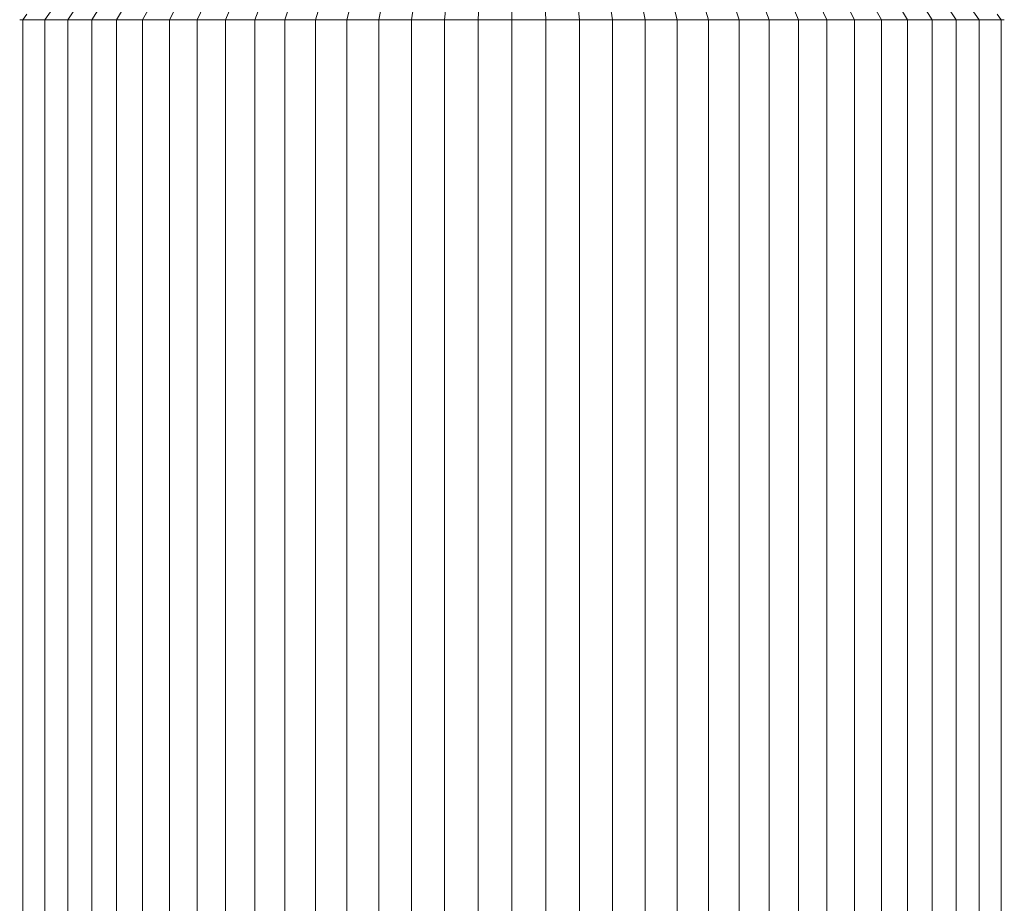
# Model space of a CAD drawing. Units: millimetres. Extents: x -1961 to 4759, y -2003 to 2749.
# Drawn here: x -191 to -146, y 450 to 490 of the extents above; entities that cross this region are included whole.
import ezdxf

# ---------------------------------------------------------------- set-up
doc = ezdxf.new("R2010")
doc.units = ezdxf.units.MM
doc.layers.add('A-GENM', color=13, linetype='Continuous', lineweight=9)
doc.layers.add('G-IMPT', color=8, linetype='Continuous', lineweight=9)

# ---------------------------------------------------------------- blocks, each defined once
blk = doc.blocks.new('13 - 19_DWG-453314-Level 1')
at = {"layer": 'G-IMPT'}
for p, q in [((-22.202, 427.731), (-22.202, 369.731)), ((-21.208, 427.731), (-21.208, 369.731)), ((-20.167, 427.731), (-20.167, 369.731)), ((-19.078, 427.731), (-19.078, 369.731)), ((-17.945, 427.731), (-17.945, 369.731)), ((-16.769, 427.731), (-16.769, 369.731)), ((-15.552, 427.731), (-15.552, 369.731)), ((-14.296, 427.731), (-14.296, 369.731)), ((-13.002, 427.731), (-13.002, 369.731)), ((-11.673, 427.731), (-11.673, 369.731)), ((-10.31, 427.731), (-10.31, 369.731)), ((-8.916, 427.731), (-8.916, 369.731)), ((-7.492, 427.731), (-7.492, 369.731)), ((-6.04, 427.731), (-6.04, 369.731)), ((-4.563, 427.731), (-4.563, 369.731)), ((-3.063, 427.731), (-3.063, 369.731)), ((-1.541, 427.731), (-1.541, 369.731)), ((0, 427.731), (0, 369.731)), ((1.541, 427.731), (1.541, 369.731)), ((3.063, 427.731), (3.063, 369.731)), ((4.563, 427.731), (4.563, 369.731)), ((6.041, 427.731), (6.04, 369.731)), ((7.492, 427.731), (7.492, 369.731)), ((8.916, 427.731), (8.916, 369.731)), ((10.31, 427.731), (10.31, 369.731)), ((11.673, 427.731), (11.673, 369.731)), ((13.002, 427.731), (13.002, 369.731)), ((14.296, 427.731), (14.296, 369.731)), ((15.552, 427.731), (15.552, 369.731)), ((16.769, 427.731), (16.769, 369.731)), ((17.945, 427.731), (17.945, 369.731)), ((19.078, 427.731), (19.078, 369.731)), ((20.167, 427.731), (20.167, 369.731)), ((21.208, 427.731), (21.208, 369.731)), ((22.202, 427.731), (22.202, 369.731)), ((-22.346, 369.731), (-22.202, 369.731)), ((-22.202, 369.731), (-21.208, 369.731)), ((-22.202, 369.731), (-22.018, 369.483)), ((-21.208, 369.731), (-20.167, 369.731)), ((-21.208, 369.731), (-20.501, 368.731)), ((-20.167, 369.731), (-19.078, 369.731)), ((-20.167, 369.731), (-19.494, 368.731)), ((-19.078, 369.731), (-17.945, 369.731)), ((-19.078, 369.731), (-18.442, 368.731)), ((-17.945, 369.731), (-16.769, 369.731)), ((-17.945, 369.731), (-17.346, 368.731)), ((-16.769, 369.731), (-15.552, 369.731)), ((-16.769, 369.731), (-16.209, 368.731)), ((-15.552, 369.731), (-14.296, 369.731)), ((-15.552, 369.731), (-15.032, 368.731)), ((-14.296, 369.731), (-13.002, 369.731)), ((-14.296, 369.731), (-13.818, 368.731)), ((-13.002, 369.731), (-11.673, 369.731)), ((-13.002, 369.731), (-12.568, 368.731)), ((-11.673, 369.731), (-10.31, 369.731)), ((-11.673, 369.731), (-11.283, 368.731)), ((-10.31, 369.731), (-8.916, 369.731)), ((-10.31, 369.731), (-9.966, 368.731)), ((-8.916, 369.731), (-7.492, 369.731)), ((-8.916, 369.731), (-8.619, 368.731)), ((-7.492, 369.731), (-6.04, 369.731)), ((-7.492, 369.731), (-7.242, 368.731)), ((-6.04, 369.731), (-4.563, 369.731)), ((-6.04, 369.731), (-5.84, 368.731)), ((-4.563, 369.731), (-3.063, 369.731)), ((-4.563, 369.731), (-4.412, 368.731)), ((-3.063, 369.731), (-1.541, 369.731)), ((-3.063, 369.731), (-2.962, 368.731)), ((-1.541, 369.731), (0, 369.731)), ((-1.541, 369.731), (-1.49, 368.731)), ((0, 369.731), (1.541, 369.731)), ((0, 369.731), (0, 368.731)), ((1.541, 369.731), (1.49, 368.731)), ((1.541, 369.731), (3.063, 369.731)), ((3.063, 369.731), (2.962, 368.731)), ((3.063, 369.731), (4.563, 369.731)), ((4.563, 369.731), (4.412, 368.731)), ((4.563, 369.731), (6.04, 369.731)), ((6.04, 369.731), (5.84, 368.731)), ((6.04, 369.731), (7.492, 369.731)), ((7.492, 369.731), (7.242, 368.731)), ((7.492, 369.731), (8.916, 369.731)), ((8.916, 369.731), (8.619, 368.731)), ((8.916, 369.731), (10.31, 369.731)), ((10.31, 369.731), (9.966, 368.731)), ((10.31, 369.731), (11.673, 369.731)), ((11.673, 369.731), (11.283, 368.731)), ((11.673, 369.731), (13.002, 369.731)), ((13.002, 369.731), (12.568, 368.731)), ((13.002, 369.731), (14.296, 369.731)), ((14.296, 369.731), (13.818, 368.731)), ((14.296, 369.731), (15.552, 369.731)), ((15.552, 369.731), (15.032, 368.731)), ((15.552, 369.731), (16.769, 369.731)), ((16.769, 369.731), (16.209, 368.731)), ((16.769, 369.731), (17.945, 369.731)), ((17.945, 369.731), (17.346, 368.731)), ((17.945, 369.731), (19.078, 369.731)), ((19.078, 369.731), (18.442, 368.731)), ((19.078, 369.731), (20.167, 369.731)), ((20.167, 369.731), (19.494, 368.731)), ((20.167, 369.731), (21.208, 369.731)), ((21.208, 369.731), (20.501, 368.731)), ((21.208, 369.731), (22.202, 369.731)), ((22.202, 369.731), (22.018, 369.483)), ((22.202, 369.731), (22.346, 369.731))]:
    blk.add_line(p, q, dxfattribs=at)
blk = doc.blocks.new('13 - 13-453329-Level 1')
blk.add_blockref('13 - 19_DWG-453314-Level 1', (0, 50))

msp = doc.modelspace()

# ---------------------------------------------------------------- block references
at = {"layer": 'A-GENM', "rotation": 180}
msp.add_blockref('13 - 13-453329-Level 1', (-168.72, 909.552), dxfattribs=at)

doc.saveas('drawing.dxf')
